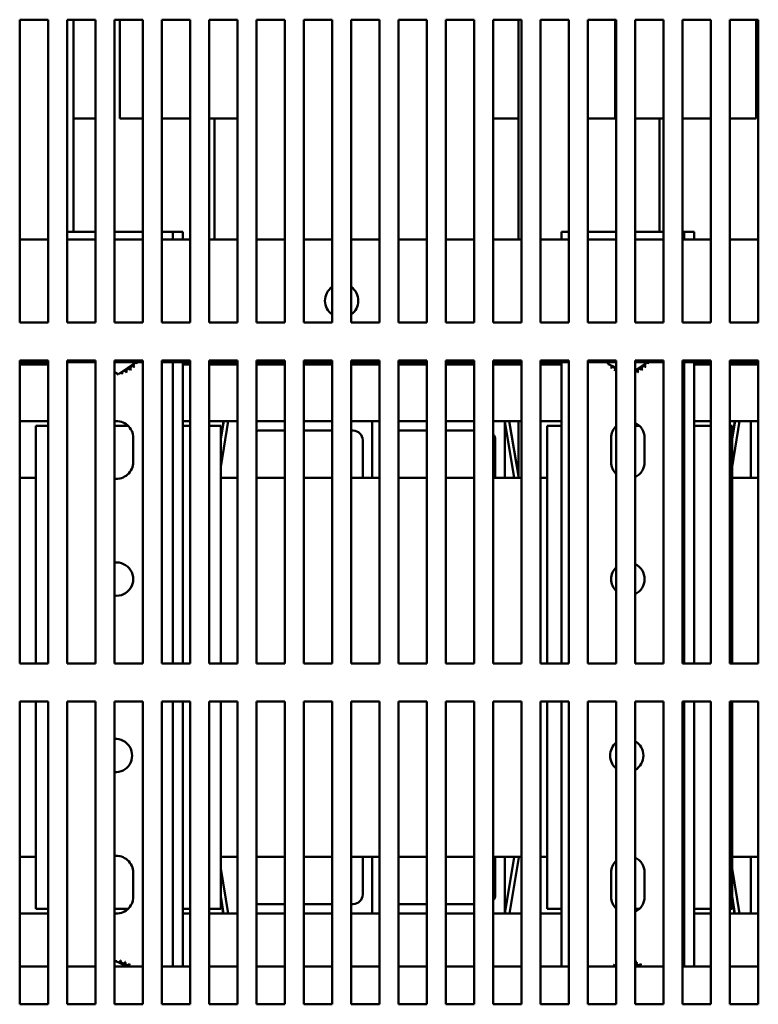
# Model space of a CAD drawing. Units: inches. Extents: x 0.05 to 2.15, y 0.02 to 1.67.
# Drawn here: x 0.33 to 0.43, y 0.15 to 0.28 of the extents above; entities that cross this region are included whole.
import ezdxf

# ---------------------------------------------------------------- set-up
doc = ezdxf.new("R2010")
doc.units = ezdxf.units.IN
doc.header["$LTSCALE"] = 0.1
doc.header["$MEASUREMENT"] = 0
doc.layers.add('Visible (ANSI)', color=7, linetype='Continuous', lineweight=50)

msp = doc.modelspace()

# ---------------------------------------------------------------- linework, layer by layer
at = {"layer": 'Visible (ANSI)'}
for p, q in [((0.3277749726968038, 0.2402018349181277), (0.3277749726968038, 0.2802018349181277)), ((0.3277749726968038, 0.2802018349181277), (0.3315249726968038, 0.2802018349181277)), ((0.3315249726968038, 0.2802018349181277), (0.3315249726968038, 0.2402018349181277)), ((0.3340249726968038, 0.2402018349181277), (0.3340249726968039, 0.2802018349181277)), ((0.3340249726968039, 0.2802018349181277), (0.3377749726968038, 0.2802018349181277)), ((0.3348595766193394, 0.2521918349181471), (0.3348595766193394, 0.280201834918147)), ((0.3377749726968038, 0.2802018349181277), (0.3377749726968038, 0.2402018349181277)), ((0.3402749726968039, 0.2402018349181277), (0.3402749726968039, 0.2802018349181277)), ((0.3402749726968039, 0.2802018349181277), (0.3440249726968038, 0.2802018349181277)), ((0.340975729076096, 0.2802018349181661), (0.3409757290761328, 0.2671718349181295)), ((0.3440249726968038, 0.2802018349181277), (0.3440249726968038, 0.2402018349181277)), ((0.3465249726968038, 0.2402018349181277), (0.3465249726968038, 0.2802018349181277)), ((0.3465249726968038, 0.2802018349181277), (0.3502749726968038, 0.2802018349181277)), ((0.3502749726968038, 0.2802018349181277), (0.3502749726968038, 0.2402018349181277)), ((0.3527749726968038, 0.2402018349181277), (0.3527749726968038, 0.2802018349181277)), ((0.3527749726968038, 0.2802018349181277), (0.3565249726968038, 0.2802018349181277)), ((0.3565249726968038, 0.2802018349181277), (0.3565249726968038, 0.2402018349181277)), ((0.3590249726968038, 0.2402018349181277), (0.3590249726968038, 0.2802018349181277)), ((0.3590249726968038, 0.2802018349181277), (0.3627749726968039, 0.2802018349181277)), ((0.3627749726968039, 0.2802018349181277), (0.3627749726968039, 0.2402018349181277)), ((0.3652749726968038, 0.2402018349181277), (0.3652749726968039, 0.2802018349181277)), ((0.3652749726968039, 0.2802018349181277), (0.3690249726968038, 0.2802018349181277)), ((0.3690249726968038, 0.2802018349181277), (0.3690249726968038, 0.2402018349181277)), ((0.3715249726968038, 0.2402018349181277), (0.3715249726968038, 0.2802018349181277)), ((0.3715249726968038, 0.2802018349181277), (0.3752749726968038, 0.2802018349181277)), ((0.3752749726968038, 0.2802018349181277), (0.3752749726968038, 0.2402018349181277)), ((0.3777749726968039, 0.2402018349181277), (0.3777749726968039, 0.2802018349181277)), ((0.3777749726968039, 0.2802018349181277), (0.3815249726968038, 0.2802018349181277)), ((0.3815249726968038, 0.2802018349181277), (0.3815249726968038, 0.2402018349181277)), ((0.3840249726968037, 0.2402018349181277), (0.3840249726968039, 0.2802018349181277)), ((0.3840249726968039, 0.2802018349181277), (0.3877749726968038, 0.2802018349181277)), ((0.3877749726968038, 0.2802018349181277), (0.3877749726968038, 0.2402018349181277)), ((0.3902749726968038, 0.2402018349181277), (0.3902749726968038, 0.2802018349181277)), ((0.3902749726968038, 0.2802018349181277), (0.3940249726968038, 0.2802018349181277)), ((0.3936095766193396, 0.2671718349181384), (0.3936095766193398, 0.2802018349181341)), ((0.3940249726968038, 0.2802018349181277), (0.3940249726968038, 0.2402018349181277)), ((0.3965249726968039, 0.2402018349181277), (0.3965249726968039, 0.2802018349181277)), ((0.3965249726968039, 0.2802018349181277), (0.400274972696804, 0.2802018349181277)), ((0.400274972696804, 0.2802018349181277), (0.400274972696804, 0.2402018349181277)), ((0.4027749726968038, 0.2402018349181277), (0.4027749726968039, 0.2802018349181277)), ((0.4027749726968039, 0.2802018349181277), (0.4065249726968039, 0.2802018349181277)), ((0.4063595766193399, 0.2671718349181551), (0.4063595766193399, 0.2802018349181508)), ((0.4065249726968039, 0.2802018349181277), (0.4065249726968039, 0.2402018349181277)), ((0.4090249726968038, 0.2402018349181277), (0.4090249726968038, 0.2802018349181277)), ((0.4090249726968038, 0.2802018349181277), (0.412774972696804, 0.2802018349181277)), ((0.412774972696804, 0.2802018349181277), (0.412774972696804, 0.2402018349181277)), ((0.4152749726968038, 0.2402018349181277), (0.415274972696804, 0.2802018349181277)), ((0.415274972696804, 0.2802018349181277), (0.419024972696804, 0.2802018349181277)), ((0.419024972696804, 0.2802018349181277), (0.419024972696804, 0.2402018349181277)), ((0.4215249726968038, 0.2402018349181277), (0.4215249726968038, 0.2802018349181277)), ((0.4215249726968038, 0.2802018349181277), (0.425274972696804, 0.2802018349181277)), ((0.4249757290761328, 0.2671718349181739), (0.4249757290760959, 0.2802018349181638)), ((0.425274972696804, 0.2802018349181277), (0.425274972696804, 0.2402018349181277)), ((0.3348595766193397, 0.2671718349181549), (0.3377749726968038, 0.2671718349181549)), ((0.3440249726968037, 0.2671718349181363), (0.3409757290761328, 0.2671718349181295)), ((0.3484757290761328, 0.2671718349181484), (0.3465249726968039, 0.267171834918143)), ((0.3484757290761328, 0.2671718349181484), (0.3502749726968038, 0.2671718349181535)), ((0.3527749726968038, 0.2671718349181606), (0.3565249726968038, 0.2671718349181713)), ((0.3534757290762661, 0.2671718349181635), (0.3534757290762661, 0.2511918349181648)), ((0.3902749726968038, 0.2671718349181384), (0.3936095766193396, 0.2671718349181384)), ((0.3936095766194821, 0.2671718349181513), (0.3936095766195276, 0.251191834918147)), ((0.4027749726968038, 0.2671718349181551), (0.4063595766193399, 0.2671718349181551)), ((0.4127749726968039, 0.2671718349181396), (0.4090249726968038, 0.2671718349181302)), ((0.412225729076264, 0.2671718349181388), (0.412225729076264, 0.2521918349181649)), ((0.4159757290761327, 0.2671718349181484), (0.4152749726968038, 0.2671718349181465)), ((0.4159757290761327, 0.2671718349181484), (0.419024972696804, 0.2671718349181571)), ((0.4215249726968038, 0.2671718349181642), (0.4249757290761328, 0.2671718349181739)), ((0.3277749726968037, 0.2511918349181287), (0.3315249726968037, 0.2511918349181287)), ((0.3344887084435782, 0.2521918349181317), (0.3340249726968038, 0.2521918349181317)), ((0.3340249726968038, 0.2511918349181287), (0.3377749726968036, 0.2511918349181287)), ((0.3377749726968038, 0.2521918349181317), (0.3344887084435782, 0.2521918349181317)), ((0.3440249726968037, 0.2521918349181317), (0.3402749726968038, 0.2521918349181317)), ((0.3402749726968037, 0.2511918349181287), (0.3440249726968037, 0.2511918349181287)), ((0.3466287084435782, 0.2521918349181317), (0.3465249726968038, 0.2521918349181317)), ((0.3465249726968038, 0.2511918349181287), (0.3502749726968037, 0.2511918349181287)), ((0.3479687084435783, 0.2521918349181313), (0.3466287084435782, 0.2521918349181317)), ((0.3493087084435781, 0.2521918349181305), (0.3479687084435781, 0.2521918349181305)), ((0.3479687084435781, 0.2521918349181305), (0.3479687084435781, 0.2511918349181305)), ((0.3493087084435781, 0.2521918349181305), (0.3493087084435781, 0.2511918349181305)), ((0.3527749726968037, 0.2511918349181287), (0.3565249726968037, 0.2511918349181287)), ((0.3590249726968037, 0.2511918349181287), (0.3627749726968037, 0.2511918349181287)), ((0.3652749726968038, 0.2511918349181287), (0.3690249726968038, 0.2511918349181287)), ((0.3715249726968037, 0.2511918349181287), (0.3752749726968037, 0.2511918349181287)), ((0.3777749726968037, 0.2511918349181287), (0.3815249726968037, 0.2511918349181287)), ((0.3840249726968037, 0.2511918349181287), (0.3877749726968037, 0.2511918349181287)), ((0.3902749726968037, 0.2511918349181287), (0.3940249726968037, 0.2511918349181287)), ((0.3965249726968038, 0.2511918349181287), (0.4002749726968038, 0.2511918349181287)), ((0.4002749726968038, 0.2521918349181305), (0.3993087084435781, 0.2521918349181305)), ((0.3993087084435781, 0.2521918349181305), (0.3993087084435781, 0.2511918349181304)), ((0.4065249726968039, 0.2521918349181318), (0.4027749726968038, 0.2521918349181318)), ((0.4027749726968038, 0.2511918349181287), (0.4065249726968039, 0.2511918349181287)), ((0.4127749726968039, 0.2521918349181318), (0.4090249726968038, 0.2521918349181318)), ((0.4090249726968037, 0.2511918349181287), (0.4127749726968037, 0.2511918349181287)), ((0.4154687084435782, 0.2521918349181314), (0.4152749726968038, 0.2521918349181316)), ((0.4152749726968038, 0.2511918349181287), (0.4190249726968038, 0.2511918349181287)), ((0.4168087084435782, 0.2521918349181305), (0.4154687084435781, 0.2521918349181305)), ((0.4154687084435781, 0.2521918349181305), (0.4154687084435781, 0.2511918349181305)), ((0.4168087084435782, 0.2521918349181305), (0.4168087084435782, 0.2511918349181305)), ((0.4215249726968037, 0.2511918349181287), (0.4252749726968039, 0.2511918349181287)), ((0.3315249726968038, 0.2402018349181277), (0.3277749726968038, 0.2402018349181277)), ((0.3377749726968038, 0.2402018349181277), (0.3340249726968038, 0.2402018349181277)), ((0.3440249726968038, 0.2402018349181277), (0.3402749726968039, 0.2402018349181277)), ((0.3502749726968038, 0.2402018349181277), (0.3465249726968038, 0.2402018349181277)), ((0.3565249726968038, 0.2402018349181277), (0.3527749726968038, 0.2402018349181277)), ((0.3627749726968039, 0.2402018349181277), (0.3590249726968038, 0.2402018349181277)), ((0.3690249726968038, 0.2402018349181277), (0.3652749726968038, 0.2402018349181277)), ((0.3752749726968038, 0.2402018349181277), (0.3715249726968038, 0.2402018349181277)), ((0.3815249726968038, 0.2402018349181277), (0.3777749726968039, 0.2402018349181277)), ((0.3877749726968038, 0.2402018349181277), (0.3840249726968037, 0.2402018349181277)), ((0.3940249726968038, 0.2402018349181277), (0.3902749726968038, 0.2402018349181277)), ((0.400274972696804, 0.2402018349181277), (0.3965249726968039, 0.2402018349181277)), ((0.4065249726968039, 0.2402018349181277), (0.4027749726968038, 0.2402018349181277)), ((0.412774972696804, 0.2402018349181277), (0.4090249726968038, 0.2402018349181277)), ((0.419024972696804, 0.2402018349181277), (0.4152749726968038, 0.2402018349181277)), ((0.425274972696804, 0.2402018349181277), (0.4215249726968038, 0.2402018349181277)), ((0.3277749726968038, 0.1952018349181277), (0.3277749726968038, 0.2352018349181277)), ((0.3277749726968038, 0.2352018349181277), (0.3315249726968038, 0.2352018349181277)), ((0.3277749726968037, 0.2349918349181287), (0.3315249726968037, 0.2349918349181287)), ((0.3277749726968038, 0.2346918349181317), (0.3315249726968039, 0.2346918349181317)), ((0.3315249726968038, 0.2352018349181277), (0.3315249726968038, 0.1952018349181277)), ((0.3340249726968038, 0.1952018349181277), (0.3340249726968039, 0.2352018349181277)), ((0.3340249726968039, 0.2352018349181277), (0.3377749726968038, 0.2352018349181277)), ((0.3340249726968038, 0.2349918349181287), (0.3377749726968036, 0.2349918349181287)), ((0.3377749726968038, 0.2352018349181277), (0.3377749726968038, 0.1952018349181277)), ((0.3402749726968039, 0.1952018349181277), (0.3402749726968039, 0.2352018349181277)), ((0.3402749726968039, 0.2352018349181277), (0.3440249726968038, 0.2352018349181277)), ((0.3402749726968038, 0.2349918349181287), (0.3440249726968037, 0.2349918349181287)), ((0.3431296584712138, 0.2349918349181307), (0.3408106308198666, 0.2333974593740963)), ((0.3440249726968038, 0.2352018349181277), (0.3440249726968038, 0.1952018349181277)), ((0.3465249726968038, 0.1952018349181277), (0.3465249726968038, 0.2352018349181277)), ((0.3465249726968038, 0.2352018349181277), (0.3502749726968038, 0.2352018349181277)), ((0.3465249726968038, 0.2349918349181287), (0.3502749726968037, 0.2349918349181287)), ((0.3479687084435783, 0.2349918349181304), (0.3479687084435783, 0.1952018349181306)), ((0.3493087084435782, 0.2349918349181304), (0.3493087084435782, 0.1952018349181306)), ((0.3493087084435783, 0.2346918349181317), (0.3502749726968037, 0.2346918349181317)), ((0.3502749726968038, 0.2352018349181277), (0.3502749726968038, 0.1952018349181277)), ((0.3527749726968038, 0.1952018349181277), (0.3527749726968038, 0.2352018349181277)), ((0.3527749726968038, 0.2352018349181277), (0.3565249726968038, 0.2352018349181277)), ((0.3527749726968037, 0.2349918349181287), (0.3565249726968037, 0.2349918349181287)), ((0.3527749726968038, 0.2346918349181318), (0.3565249726968038, 0.2346918349181318)), ((0.3565249726968038, 0.2352018349181277), (0.3565249726968038, 0.1952018349181277)), ((0.3590249726968038, 0.1952018349181277), (0.3590249726968038, 0.2352018349181277)), ((0.3590249726968038, 0.2352018349181277), (0.3627749726968039, 0.2352018349181277)), ((0.3590249726968037, 0.2349918349181287), (0.3627749726968037, 0.2349918349181287)), ((0.3590249726968038, 0.2346918349181318), (0.3627749726968038, 0.2346918349181318)), ((0.3627749726968039, 0.2352018349181277), (0.3627749726968039, 0.1952018349181277)), ((0.3652749726968038, 0.1952018349181277), (0.3652749726968039, 0.2352018349181277)), ((0.3652749726968039, 0.2352018349181277), (0.3690249726968038, 0.2352018349181277)), ((0.3652749726968038, 0.2349918349181287), (0.3690249726968038, 0.2349918349181287)), ((0.3652749726968038, 0.2346918349181318), (0.3690249726968038, 0.2346918349181318)), ((0.3690249726968038, 0.2352018349181277), (0.3690249726968038, 0.1952018349181277)), ((0.3715249726968038, 0.1952018349181277), (0.3715249726968038, 0.2352018349181277)), ((0.3715249726968038, 0.2352018349181277), (0.3752749726968038, 0.2352018349181277)), ((0.3715249726968037, 0.2349918349181287), (0.3752749726968037, 0.2349918349181287)), ((0.3715249726968038, 0.2346918349181318), (0.3752749726968038, 0.2346918349181318)), ((0.3752749726968038, 0.2352018349181277), (0.3752749726968038, 0.1952018349181277)), ((0.3777749726968039, 0.1952018349181277), (0.3777749726968039, 0.2352018349181277)), ((0.3777749726968039, 0.2352018349181277), (0.3815249726968038, 0.2352018349181277)), ((0.3777749726968037, 0.2349918349181287), (0.3815249726968037, 0.2349918349181287)), ((0.3777749726968039, 0.2346918349181318), (0.3815249726968038, 0.2346918349181318)), ((0.3815249726968038, 0.2352018349181277), (0.3815249726968038, 0.1952018349181277)), ((0.3840249726968037, 0.1952018349181277), (0.3840249726968039, 0.2352018349181277)), ((0.3840249726968039, 0.2352018349181277), (0.3877749726968038, 0.2352018349181277)), ((0.3840249726968037, 0.2349918349181287), (0.3877749726968037, 0.2349918349181287)), ((0.3840249726968039, 0.2346918349181318), (0.3877749726968038, 0.2346918349181318)), ((0.3877749726968038, 0.2352018349181277), (0.3877749726968038, 0.1952018349181277)), ((0.3902749726968038, 0.1952018349181277), (0.3902749726968038, 0.2352018349181277)), ((0.3902749726968038, 0.2352018349181277), (0.3940249726968038, 0.2352018349181277)), ((0.3902749726968038, 0.2349918349181287), (0.3940249726968037, 0.2349918349181287)), ((0.3902749726968038, 0.2346918349181318), (0.3940249726968037, 0.2346918349181318)), ((0.3936095766195737, 0.234991834918147), (0.3936095766195746, 0.2346918349181467)), ((0.3940249726968038, 0.2352018349181277), (0.3940249726968038, 0.1952018349181277)), ((0.3965249726968039, 0.1952018349181277), (0.3965249726968039, 0.2352018349181277)), ((0.3965249726968039, 0.2352018349181277), (0.400274972696804, 0.2352018349181277)), ((0.3965249726968038, 0.2349918349181287), (0.4002749726968038, 0.2349918349181287)), ((0.3965249726968038, 0.2346918349181318), (0.3993087084435782, 0.2346918349181318)), ((0.3993087084435782, 0.2349918349181304), (0.3993087084435782, 0.1952018349181306)), ((0.400274972696804, 0.2352018349181277), (0.400274972696804, 0.1952018349181277)), ((0.4027749726968038, 0.1952018349181277), (0.4027749726968039, 0.2352018349181277)), ((0.4027749726968039, 0.2352018349181277), (0.4065249726968039, 0.2352018349181277)), ((0.4027749726968038, 0.2349918349181287), (0.4065249726968039, 0.2349918349181287)), ((0.4054182592613608, 0.2347764759684662), (0.4054012751160698, 0.2349918349181307)), ((0.4065249726968039, 0.2342488203191773), (0.4054182592613608, 0.2347764759684662)), ((0.4065249726968039, 0.2352018349181277), (0.4065249726968039, 0.1952018349181277)), ((0.4090249726968038, 0.1952018349181277), (0.4090249726968038, 0.2352018349181277)), ((0.4090249726968038, 0.2352018349181277), (0.412774972696804, 0.2352018349181277)), ((0.4090249726968038, 0.2349918349181287), (0.4127749726968037, 0.2349918349181287)), ((0.4106296584712136, 0.2349918349181307), (0.4090249726968038, 0.2338885829784254)), ((0.412774972696804, 0.2352018349181277), (0.412774972696804, 0.1952018349181277)), ((0.4152749726968038, 0.1952018349181277), (0.415274972696804, 0.2352018349181277)), ((0.415274972696804, 0.2352018349181277), (0.419024972696804, 0.2352018349181277)), ((0.4152749726968038, 0.2349918349181287), (0.4190249726968038, 0.2349918349181287)), ((0.4154687084435782, 0.2349918349181304), (0.4154687084435782, 0.1952018349181306)), ((0.4168087084435782, 0.2349918349181304), (0.4168087084435782, 0.1952018349181306)), ((0.4168087084435782, 0.2346918349181318), (0.4190249726968038, 0.2346918349181318)), ((0.419024972696804, 0.2352018349181277), (0.419024972696804, 0.1952018349181277)), ((0.4215249726968038, 0.1952018349181277), (0.4215249726968038, 0.2352018349181277)), ((0.4215249726968038, 0.2352018349181277), (0.425274972696804, 0.2352018349181277)), ((0.4215249726968037, 0.2349918349181287), (0.4252749726968039, 0.2349918349181287)), ((0.4215249726968038, 0.2346918349181318), (0.4252749726968039, 0.2346918349181318)), ((0.425274972696804, 0.2352018349181277), (0.425274972696804, 0.1952018349181277)), ((0.3408106308198666, 0.2333974593740963), (0.3402749726968039, 0.2336528489136734)), ((0.3315249726968038, 0.2271918349181328), (0.3277749726968038, 0.2271918349181328)), ((0.3299087084435783, 0.2265918349181322), (0.3315249726968038, 0.2265918349181322)), ((0.3299087084435783, 0.1952018349181322), (0.3299087084435783, 0.2265918349181322)), ((0.3402749726968038, 0.2265918349181322), (0.3420686753306323, 0.2265918349181322)), ((0.3502749726968037, 0.2271918349181329), (0.3493087084435782, 0.2271918349181329)), ((0.3493087084435782, 0.2265918349181322), (0.3502749726968037, 0.2265918349181322)), ((0.3565249726968037, 0.2271918349181329), (0.3527749726968038, 0.2271918349181329)), ((0.3527749726968038, 0.2265918349181322), (0.3543087084435783, 0.2265918349181322)), ((0.3543087084435783, 0.2211583081174985), (0.3553142962436859, 0.2271918349181444)), ((0.3543087084435783, 0.22480796563561), (0.3547060199906582, 0.2271918349181439)), ((0.3546568881664191, 0.2271918349181502), (0.3543087084435783, 0.2251027565811047)), ((0.3543087084435783, 0.2265918349181322), (0.3543087084435783, 0.1952018349181322)), ((0.3590249726968038, 0.2271918349181326), (0.3627749726968038, 0.2271918349181326)), ((0.3652749726968038, 0.2271918349181326), (0.3690249726968038, 0.2271918349181326)), ((0.3715249726968038, 0.2271918349181326), (0.3743087084435782, 0.2271918349181326)), ((0.3743087084435782, 0.2271918349181326), (0.3743087084435782, 0.2196918349181327)), ((0.3743087084435782, 0.2271918349181326), (0.3752749726968037, 0.2271918349181326)), ((0.3743087084435782, 0.2196918349181326), (0.3743087084435782, 0.2271918349181326)), ((0.3777749726968037, 0.2271918349181326), (0.3815249726968037, 0.2271918349181326)), ((0.3840249726968037, 0.2271918349181326), (0.3877749726968037, 0.2271918349181326)), ((0.3902749726968038, 0.2271918349181326), (0.3918087084435782, 0.2271918349181326)), ((0.3918087084435782, 0.2271918349181326), (0.3918087084435782, 0.2196918349181326)), ((0.3940249726968037, 0.2271918349181329), (0.3918087084435782, 0.2271918349181329)), ((0.3918087084435782, 0.2271459730446604), (0.3930510647979975, 0.2196918349181444)), ((0.3924093410510277, 0.2271918349181439), (0.3936587084435785, 0.2196956305628384)), ((0.3936095766195959, 0.2271918349181466), (0.3936095766196164, 0.2199904215079943)), ((0.3993087084435782, 0.2271918349181329), (0.3965249726968038, 0.2271918349181329)), ((0.3974087084435782, 0.2265918349181323), (0.3993087084435782, 0.2265918349181323)), ((0.3974087084435782, 0.1952018349181322), (0.3974087084435782, 0.2265918349181323)), ((0.4090249726968038, 0.2265918349181323), (0.4095686753306323, 0.2265918349181323)), ((0.4190249726968038, 0.2271918349181329), (0.4168087084435782, 0.2271918349181329)), ((0.4168087084435782, 0.2265918349181323), (0.4190249726968038, 0.2265918349181323)), ((0.4243087084435782, 0.2271918349181329), (0.4215249726968038, 0.2271918349181329)), ((0.4215249726968038, 0.2265918349181323), (0.4218087084435782, 0.2265918349181323)), ((0.4218087084435782, 0.2211583081174988), (0.422814296243686, 0.2271918349181445)), ((0.4218087084435782, 0.2248079656356105), (0.4222060199906583, 0.227191834918144)), ((0.4221568881664191, 0.2271918349181502), (0.4218087084435782, 0.225102756581105)), ((0.4218087084435782, 0.2265918349181323), (0.4218087084435782, 0.1952018349181322)), ((0.4243087084435782, 0.2271918349181327), (0.4252749726968039, 0.2271918349181327)), ((0.4243087084435782, 0.2196918349181327), (0.4243087084435782, 0.2271918349181327)), ((0.3427587084435782, 0.2249918349181318), (0.3427587084435782, 0.2217918349181317)), ((0.3627749726968038, 0.2259418349181327), (0.3593087084435782, 0.2259418349181327)), ((0.3690249726968038, 0.2259418349181327), (0.3652749726968038, 0.2259418349181327)), ((0.3718087084435782, 0.2259418349181327), (0.3715249726968038, 0.2259418349181327)), ((0.3815249726968037, 0.2259418349181326), (0.3777749726968037, 0.2259418349181326)), ((0.3877749726968038, 0.2259418349181326), (0.3840249726968037, 0.2259418349181326)), ((0.4058587084435782, 0.2217918349181319), (0.4058587084435782, 0.2249918349181318)), ((0.4102587084435782, 0.2249918349181318), (0.4102587084435782, 0.2217918349181318)), ((0.3730587084435782, 0.2196918349181327), (0.3730587084435783, 0.2246918349181326)), ((0.3905587084435782, 0.2196918349181326), (0.3905587084435783, 0.2246918349181326)), ((0.3299087084435783, 0.2196918349181323), (0.3277749726968038, 0.2196918349181323)), ((0.3565249726968038, 0.2196918349181323), (0.3543087084435783, 0.2196918349181323)), ((0.3627749726968038, 0.2196918349181323), (0.3590249726968038, 0.2196918349181323)), ((0.3690249726968038, 0.2196918349181323), (0.3652749726968038, 0.2196918349181323)), ((0.3752749726968038, 0.2196918349181323), (0.3715249726968039, 0.2196918349181323)), ((0.3815249726968038, 0.2196918349181323), (0.3777749726968038, 0.2196918349181323)), ((0.3877749726968038, 0.2196918349181324), (0.3840249726968039, 0.2196918349181324)), ((0.3940249726968037, 0.2196918349181323), (0.3902749726968038, 0.2196918349181323)), ((0.3936587084435785, 0.2196956305628384), (0.3936587084435785, 0.2196918349181444)), ((0.3974087084435782, 0.2196918349181324), (0.3965249726968038, 0.2196918349181324)), ((0.425274972696804, 0.2196918349181324), (0.4218087084435782, 0.2196918349181324)), ((0.3315249726968038, 0.1952018349181277), (0.3277749726968038, 0.1952018349181277)), ((0.3377749726968038, 0.1952018349181277), (0.3340249726968038, 0.1952018349181277)), ((0.3440249726968038, 0.1952018349181277), (0.3402749726968039, 0.1952018349181277)), ((0.3502749726968038, 0.1952018349181277), (0.3465249726968038, 0.1952018349181277)), ((0.3565249726968038, 0.1952018349181277), (0.3527749726968038, 0.1952018349181277)), ((0.3627749726968039, 0.1952018349181277), (0.3590249726968038, 0.1952018349181277)), ((0.3690249726968038, 0.1952018349181277), (0.3652749726968038, 0.1952018349181277)), ((0.3752749726968038, 0.1952018349181277), (0.3715249726968038, 0.1952018349181277)), ((0.3815249726968038, 0.1952018349181277), (0.3777749726968039, 0.1952018349181277)), ((0.3877749726968038, 0.1952018349181277), (0.3840249726968037, 0.1952018349181277)), ((0.3940249726968038, 0.1952018349181277), (0.3902749726968038, 0.1952018349181277)), ((0.400274972696804, 0.1952018349181277), (0.3965249726968039, 0.1952018349181277)), ((0.4065249726968039, 0.1952018349181277), (0.4027749726968038, 0.1952018349181277)), ((0.412774972696804, 0.1952018349181277), (0.4090249726968038, 0.1952018349181277)), ((0.419024972696804, 0.1952018349181277), (0.4152749726968038, 0.1952018349181277)), ((0.425274972696804, 0.1952018349181277), (0.4215249726968038, 0.1952018349181277)), ((0.3277749726968038, 0.1502018349181277), (0.3277749726968038, 0.1902018349181277)), ((0.3277749726968038, 0.1902018349181277), (0.3315249726968038, 0.1902018349181277)), ((0.3299087084435783, 0.1627918349181322), (0.3299087084435783, 0.1902018349181322)), ((0.3315249726968038, 0.1902018349181277), (0.3315249726968038, 0.1502018349181277)), ((0.3340249726968038, 0.1502018349181277), (0.3340249726968039, 0.1902018349181277)), ((0.3340249726968039, 0.1902018349181277), (0.3377749726968038, 0.1902018349181277)), ((0.3377749726968038, 0.1902018349181277), (0.3377749726968038, 0.1502018349181277)), ((0.3402749726968039, 0.1502018349181277), (0.3402749726968039, 0.1902018349181277)), ((0.3402749726968039, 0.1902018349181277), (0.3440249726968038, 0.1902018349181277)), ((0.3440249726968038, 0.1902018349181277), (0.3440249726968038, 0.1502018349181277)), ((0.3465249726968038, 0.1502018349181277), (0.3465249726968038, 0.1902018349181277)), ((0.3465249726968038, 0.1902018349181277), (0.3502749726968038, 0.1902018349181277)), ((0.3479687084435783, 0.1902018349181305), (0.3479687084435783, 0.1552018349181307)), ((0.3493087084435782, 0.1902018349181305), (0.3493087084435782, 0.1552018349181307)), ((0.3502749726968038, 0.1902018349181277), (0.3502749726968038, 0.1502018349181277)), ((0.3527749726968038, 0.1502018349181277), (0.3527749726968038, 0.1902018349181277)), ((0.3527749726968038, 0.1902018349181277), (0.3565249726968038, 0.1902018349181277)), ((0.3543087084435783, 0.1902018349181322), (0.3543087084435783, 0.1627918349181322)), ((0.3565249726968038, 0.1902018349181277), (0.3565249726968038, 0.1502018349181277)), ((0.3590249726968038, 0.1502018349181277), (0.3590249726968038, 0.1902018349181277)), ((0.3590249726968038, 0.1902018349181277), (0.3627749726968039, 0.1902018349181277)), ((0.3627749726968039, 0.1902018349181277), (0.3627749726968039, 0.1502018349181277)), ((0.3652749726968038, 0.1502018349181277), (0.3652749726968039, 0.1902018349181277)), ((0.3652749726968039, 0.1902018349181277), (0.3690249726968038, 0.1902018349181277)), ((0.3690249726968038, 0.1902018349181277), (0.3690249726968038, 0.1502018349181277)), ((0.3715249726968038, 0.1502018349181277), (0.3715249726968038, 0.1902018349181277)), ((0.3715249726968038, 0.1902018349181277), (0.3752749726968038, 0.1902018349181277)), ((0.3752749726968038, 0.1902018349181277), (0.3752749726968038, 0.1502018349181277)), ((0.3777749726968039, 0.1502018349181277), (0.3777749726968039, 0.1902018349181277)), ((0.3777749726968039, 0.1902018349181277), (0.3815249726968038, 0.1902018349181277)), ((0.3815249726968038, 0.1902018349181277), (0.3815249726968038, 0.1502018349181277)), ((0.3840249726968037, 0.1502018349181277), (0.3840249726968039, 0.1902018349181277)), ((0.3840249726968039, 0.1902018349181277), (0.3877749726968038, 0.1902018349181277)), ((0.3877749726968038, 0.1902018349181277), (0.3877749726968038, 0.1502018349181277)), ((0.3902749726968038, 0.1502018349181277), (0.3902749726968038, 0.1902018349181277)), ((0.3902749726968038, 0.1902018349181277), (0.3940249726968038, 0.1902018349181277)), ((0.3940249726968038, 0.1902018349181277), (0.3940249726968038, 0.1502018349181277)), ((0.3965249726968039, 0.1502018349181277), (0.3965249726968039, 0.1902018349181277)), ((0.3965249726968039, 0.1902018349181277), (0.400274972696804, 0.1902018349181277)), ((0.3974087084435783, 0.1627918349181323), (0.3974087084435783, 0.1902018349181322)), ((0.3993087084435782, 0.1902018349181305), (0.3993087084435782, 0.1552018349181307)), ((0.400274972696804, 0.1902018349181277), (0.400274972696804, 0.1502018349181277)), ((0.4027749726968038, 0.1502018349181277), (0.4027749726968039, 0.1902018349181277)), ((0.4027749726968039, 0.1902018349181277), (0.4065249726968039, 0.1902018349181277)), ((0.4065249726968039, 0.1902018349181277), (0.4065249726968039, 0.1502018349181277)), ((0.4090249726968038, 0.1502018349181277), (0.4090249726968038, 0.1902018349181277)), ((0.4090249726968038, 0.1902018349181277), (0.412774972696804, 0.1902018349181277)), ((0.412774972696804, 0.1902018349181277), (0.412774972696804, 0.1502018349181277)), ((0.4152749726968038, 0.1502018349181277), (0.415274972696804, 0.1902018349181277)), ((0.415274972696804, 0.1902018349181277), (0.419024972696804, 0.1902018349181277)), ((0.4154687084435782, 0.1902018349181305), (0.4154687084435783, 0.1552018349181308)), ((0.4168087084435782, 0.1902018349181305), (0.4168087084435782, 0.1552018349181308)), ((0.419024972696804, 0.1902018349181277), (0.419024972696804, 0.1502018349181277)), ((0.4215249726968038, 0.1502018349181277), (0.4215249726968038, 0.1902018349181277)), ((0.4215249726968038, 0.1902018349181277), (0.425274972696804, 0.1902018349181277)), ((0.4218087084435782, 0.1902018349181322), (0.4218087084435784, 0.1627918349181323)), ((0.425274972696804, 0.1902018349181277), (0.425274972696804, 0.1502018349181277)), ((0.3277749726968038, 0.1696918349181323), (0.3299087084435783, 0.1696918349181323)), ((0.3543087084435783, 0.1696918349181323), (0.3565249726968037, 0.1696918349181323)), ((0.3590249726968037, 0.1696918349181323), (0.3627749726968037, 0.1696918349181323)), ((0.3652749726968038, 0.1696918349181323), (0.3690249726968038, 0.1696918349181324)), ((0.3715249726968037, 0.1696918349181324), (0.3752749726968037, 0.1696918349181324)), ((0.3730587084435782, 0.1646918349181327), (0.3730587084435782, 0.1696918349181327)), ((0.3743087084435782, 0.1696918349181327), (0.3743087084435782, 0.1621918349181327)), ((0.3743087084435783, 0.1621918349181327), (0.3743087084435783, 0.1696918349181327)), ((0.3777749726968037, 0.1696918349181323), (0.3815249726968037, 0.1696918349181324)), ((0.3840249726968037, 0.1696918349181324), (0.3877749726968037, 0.1696918349181324)), ((0.3902749726968038, 0.1696918349181324), (0.3940249726968037, 0.1696918349181324)), ((0.3905587084435783, 0.1646918349181327), (0.3905587084435783, 0.1696918349181327)), ((0.3918087084435783, 0.1696918349181327), (0.3918087084435783, 0.1621918349181327)), ((0.3930587084435783, 0.1696376967916296), (0.3918177314646641, 0.1621918349181449)), ((0.3936587084435782, 0.1695880392734506), (0.3924260077176939, 0.162191834918145)), ((0.3930587084435783, 0.1696918349181444), (0.3930587084435783, 0.1696376967916296)), ((0.3936587084435782, 0.1696918349181444), (0.3936587084435782, 0.1695880392734506)), ((0.3965249726968038, 0.1696918349181324), (0.3974087084435782, 0.1696918349181324)), ((0.4218087084435782, 0.1696918349181324), (0.4252749726968039, 0.1696918349181324)), ((0.4243087084435782, 0.1621918349181327), (0.4243087084435782, 0.1696918349181327)), ((0.3552976295771193, 0.1621918349181449), (0.3543087084435783, 0.1681253617193904)), ((0.4227976295771193, 0.1621918349181451), (0.4218087084435784, 0.1681253617193903)), ((0.3427587084435783, 0.1675918349181318), (0.3427587084435783, 0.1643918349181318)), ((0.4058587084435782, 0.1643918349181319), (0.4058587084435782, 0.1675918349181319)), ((0.4102587084435784, 0.1675918349181319), (0.4102587084435784, 0.1643918349181319)), ((0.3546893533240878, 0.1621918349181449), (0.3543087084435783, 0.1644757042012017)), ((0.3543087084435783, 0.1641809132557751), (0.354640221499849, 0.1621918349181513)), ((0.4221893533240877, 0.162191834918145), (0.4218087084435784, 0.1644757042012016)), ((0.4218087084435784, 0.164180913255775), (0.422140221499849, 0.1621918349181514)), ((0.3315249726968038, 0.1627918349181322), (0.3299087084435783, 0.1627918349181322)), ((0.3420686753306326, 0.1627918349181322), (0.3402749726968038, 0.1627918349181322)), ((0.3502749726968038, 0.1627918349181322), (0.3493087084435783, 0.1627918349181322)), ((0.3543087084435783, 0.1627918349181322), (0.3527749726968038, 0.1627918349181322)), ((0.3593087084435782, 0.1634418349181327), (0.3627749726968038, 0.1634418349181327)), ((0.3652749726968038, 0.1634418349181327), (0.3690249726968038, 0.1634418349181327)), ((0.3715249726968037, 0.1634418349181327), (0.3718087084435782, 0.1634418349181327)), ((0.3777749726968038, 0.1634418349181327), (0.3815249726968038, 0.1634418349181327)), ((0.3840249726968039, 0.1634418349181327), (0.3877749726968038, 0.1634418349181327)), ((0.3993087084435782, 0.1627918349181323), (0.3974087084435783, 0.1627918349181323)), ((0.4095686753306326, 0.1627918349181323), (0.4090249726968038, 0.1627918349181323)), ((0.4190249726968038, 0.1627918349181323), (0.4168087084435783, 0.1627918349181323)), ((0.4218087084435784, 0.1627918349181323), (0.4215249726968037, 0.1627918349181323)), ((0.3277749726968039, 0.1621918349181338), (0.3315249726968039, 0.1621918349181338)), ((0.3493087084435783, 0.1621918349181338), (0.3502749726968038, 0.1621918349181338)), ((0.3527749726968038, 0.1621918349181338), (0.3565249726968038, 0.1621918349181338)), ((0.3627749726968038, 0.1621918349181327), (0.3590249726968038, 0.1621918349181327)), ((0.3690249726968038, 0.1621918349181327), (0.3652749726968038, 0.1621918349181327)), ((0.3743087084435782, 0.1621918349181327), (0.3715249726968037, 0.1621918349181327)), ((0.3752749726968038, 0.1621918349181327), (0.3743087084435783, 0.1621918349181327)), ((0.3815249726968038, 0.1621918349181327), (0.3777749726968038, 0.1621918349181327)), ((0.3877749726968038, 0.1621918349181327), (0.3840249726968037, 0.1621918349181327)), ((0.3918087084435783, 0.1621918349181327), (0.3902749726968038, 0.1621918349181327)), ((0.3918087084435783, 0.1621918349181339), (0.3940249726968037, 0.1621918349181339)), ((0.3965249726968038, 0.1621918349181339), (0.3993087084435783, 0.1621918349181339)), ((0.4168087084435783, 0.1621918349181339), (0.4190249726968038, 0.1621918349181339)), ((0.4215249726968038, 0.1621918349181339), (0.4243087084435782, 0.1621918349181339)), ((0.425274972696804, 0.1621918349181327), (0.4243087084435782, 0.1621918349181327)), ((0.3277749726968037, 0.1552018349181289), (0.3315249726968037, 0.1552018349181289)), ((0.3340249726968037, 0.1552018349181289), (0.3377749726968036, 0.1552018349181289)), ((0.3402749726968038, 0.1559643381658832), (0.34030678606729, 0.1559862104621652)), ((0.3402749726968037, 0.1552018349181289), (0.3440249726968037, 0.1552018349181289)), ((0.34030678606729, 0.1559862104621652), (0.3419519479340976, 0.1552018349181309)), ((0.3465249726968038, 0.1552018349181289), (0.3502749726968037, 0.1552018349181289)), ((0.3527749726968037, 0.1552018349181289), (0.3565249726968037, 0.1552018349181289)), ((0.3590249726968037, 0.1552018349181289), (0.3627749726968037, 0.1552018349181289)), ((0.3652749726968038, 0.1552018349181289), (0.3690249726968038, 0.1552018349181289)), ((0.3715249726968037, 0.1552018349181289), (0.3752749726968037, 0.1552018349181289)), ((0.3777749726968037, 0.1552018349181289), (0.3815249726968037, 0.1552018349181289)), ((0.3840249726968037, 0.1552018349181289), (0.3877749726968037, 0.1552018349181289)), ((0.3902749726968037, 0.1552018349181289), (0.3940249726968037, 0.1552018349181289)), ((0.3965249726968038, 0.1552018349181289), (0.4002749726968038, 0.1552018349181289)), ((0.4027749726968038, 0.1552018349181289), (0.4065249726968039, 0.1552018349181289)), ((0.4090249726968038, 0.1554054069439593), (0.4094519479340978, 0.1552018349181309)), ((0.4090249726968037, 0.1552018349181289), (0.4127749726968037, 0.1552018349181289)), ((0.4152749726968038, 0.1552018349181289), (0.4190249726968038, 0.1552018349181289)), ((0.4215249726968037, 0.1552018349181289), (0.4252749726968039, 0.1552018349181289)), ((0.3315249726968038, 0.1502018349181277), (0.3277749726968038, 0.1502018349181277)), ((0.3377749726968038, 0.1502018349181277), (0.3340249726968038, 0.1502018349181277)), ((0.3440249726968038, 0.1502018349181277), (0.3402749726968039, 0.1502018349181277)), ((0.3502749726968038, 0.1502018349181277), (0.3465249726968038, 0.1502018349181277)), ((0.3565249726968038, 0.1502018349181277), (0.3527749726968038, 0.1502018349181277)), ((0.3627749726968039, 0.1502018349181277), (0.3590249726968038, 0.1502018349181277)), ((0.3690249726968038, 0.1502018349181277), (0.3652749726968038, 0.1502018349181277)), ((0.3752749726968038, 0.1502018349181277), (0.3715249726968038, 0.1502018349181277)), ((0.3815249726968038, 0.1502018349181277), (0.3777749726968039, 0.1502018349181277)), ((0.3877749726968038, 0.1502018349181277), (0.3840249726968037, 0.1502018349181277)), ((0.3940249726968038, 0.1502018349181277), (0.3902749726968038, 0.1502018349181277)), ((0.400274972696804, 0.1502018349181277), (0.3965249726968039, 0.1502018349181277)), ((0.4065249726968039, 0.1502018349181277), (0.4027749726968038, 0.1502018349181277)), ((0.412774972696804, 0.1502018349181277), (0.4090249726968038, 0.1502018349181277)), ((0.419024972696804, 0.1502018349181277), (0.4152749726968038, 0.1502018349181277)), ((0.425274972696804, 0.1502018349181277), (0.4215249726968038, 0.1502018349181277))]:
    msp.add_line(p, q, dxfattribs=at)
for centre, radius, start, end in [((0.3702749726968038, 0.2430918349181281), 0.0022, 124.6235354791804, 235.3764645208211), ((0.3702749726968038, 0.2430918349181281), 0.0022, 304.6235354791734, 55.37646452082615), ((0.3243201412788301, 0.2271918349181625), 0.0093499999999803, 53.33485361517318, 56.53518425956734), ((0.324320141278817, 0.2271918349181444), 0.0098170206326901, 49.81626632324251, 52.6116793700014), ((0.3421637525813042, 0.233787115573305), 0.0003017195094992, 32.45679009650675, 207.1052446099203), ((0.3426800857084046, 0.2341541360467426), 0.0003017195094992, 43.70679009651536, 218.3552446099213), ((0.3431148954968996, 0.2346148359207303), 0.0003017195094992, 54.95679009650211, 229.605244609911), ((0.3405587084435818, 0.2365918349181284), 0.0032315038739358, 316.3825628397989, 316.9294718666198), ((0.3434514724504618, 0.2351515107574744), 0.0003017195094992, 211.952732815472, 240.8552446099151), ((0.3405587084435999, 0.2365918349181181), 0.0032315038739152, 327.6325628397966, 328.179471866622), ((0.3552651644194348, 0.2271918349181709), 0.0093499999999753, 123.4648157404411, 126.6651463848358), ((0.4052539890987516, 0.2349867907804057), 0.0003017195094991, 302.4567900965047, 311.2502489861086), ((0.408058708443544, 0.2365918349181074), 0.0032315038738986, 215.1325628397956, 215.6794718666217), ((0.4056210095721891, 0.2344704576533055), 0.0003017195094992, 115.7302991508523, 128.355244609912), ((0.4056210095721891, 0.2344704576533055), 0.0003017195094992, 313.7067900965011, 13.28822432271848), ((0.4080587084435933, 0.2365918349181476), 0.0032315038739625, 226.3825628398024, 226.9294718666183), ((0.406081709446177, 0.2340356478648105), 0.0003017195094992, 324.9567900965059, 139.605244609916), ((0.4096637525813043, 0.2337871155733051), 0.0003017195094992, 32.45679009650675, 207.1052446099203), ((0.4101800857084045, 0.2341541360467426), 0.0003017195094992, 43.70679009651536, 218.3552446099213), ((0.4106148954968995, 0.2346148359207304), 0.0003017195094992, 54.95679009650211, 229.605244609911), ((0.4080587084435817, 0.2365918349181284), 0.0032315038739357, 316.3825628397989, 316.9294718666198), ((0.4109514724504617, 0.2351515107574745), 0.0003017195094992, 211.9527328154831, 240.8552446099035), ((0.4080587084435999, 0.2365918349181182), 0.0032315038739152, 327.6325628397966, 328.179471866622), ((0.4227651644194339, 0.227191834918172), 0.0093499999999739, 123.4648157404407, 126.6651463848354), ((0.3403350352905418, 0.233368081266268), 0.0003017195094992, 358.7067900964949, 24.52920689924671), ((0.3405587084435786, 0.2365918349181207), 0.0032315038739297, 271.382562839799, 271.9294718666203), ((0.3409682562455015, 0.2333863883212854), 0.0003017195094992, 165.561954998383, 184.605244609918), ((0.3409682562455015, 0.2333863883212854), 0.0003017195094992, 9.956790096507804, 53.54816659407969), ((0.3405587084435841, 0.2365918349181065), 0.0032315038739148, 282.6325628397983, 283.1794718666215), ((0.3415857385081104, 0.2335278788913844), 0.0003017195094992, 21.20679009650373, 195.8552446099099), ((0.3405587084435903, 0.236591834918105), 0.0032315038739114, 293.8825628397978, 294.4294718666222), ((0.3405587084435847, 0.2365918349181226), 0.0032315038739295, 305.1325628397993, 305.6794718666217), ((0.4080587084435821, 0.2365918349181376), 0.0032315038739476, 237.6325628397989, 238.1794718666182), ((0.4066183842829209, 0.2336990709112483), 0.0003017195094992, 108.0349717142568, 150.8552446099093), ((0.4090857385081103, 0.2335278788913845), 0.0003017195094992, 21.20679009650373, 101.6187426382218), ((0.4080587084435904, 0.236591834918105), 0.0032315038739114, 293.8825628397978, 294.4294718666222), ((0.4080587084435848, 0.2365918349181227), 0.0032315038739295, 305.1325628397993, 305.6794718666217), ((0.3405587084435782, 0.2249918349181318), 0.0022, 0, 97.41012249606548), ((0.4080587084435783, 0.2249918349181318), 0.0022, 134.1990017480173, 180), ((0.4080587084435783, 0.2249918349181318), 0.0022, 0, 63.94644778886529), ((0.3593087084435782, 0.2246918349181326), 0.00125, 90, 103.1198424522429), ((0.3718087084435782, 0.2246918349181326), 0.00125, 0, 90), ((0.3893087084435782, 0.2246918349181326), 0.00125, 0, 39.37491427050425), ((0.3405587084435782, 0.2217918349181317), 0.0022, 262.5898775039345, 0), ((0.4080587084435783, 0.2217918349181318), 0.0022, 180, 225.8009982519808), ((0.4080587084435783, 0.2217918349181318), 0.0022, 296.0535522111347, 0), ((0.3405587084435782, 0.2063418349181318), 0.0022, 262.5898775039345, 97.41012249606548), ((0.4080587084435783, 0.2063418349181318), 0.0022, 296.0535522111364, 63.94644778886524), ((0.4080587084435783, 0.2063418349181318), 0.0022, 134.1990017480197, 225.8009982519808), ((0.3404100407967708, 0.1830418349181318), 0.0022, 266.480135455622, 93.51986454437795), ((0.4079100407967708, 0.1830418349181318), 0.0022, 129.018877676112, 230.9811223238865), ((0.4079100407967708, 0.1830418349181318), 0.0022, 300.4500645206616, 59.5499354793389), ((0.3405587084435782, 0.1675918349181318), 0.0022, 0, 97.41012249606742), ((0.4080587084435783, 0.1675918349181319), 0.0022, 134.1990017480192, 180), ((0.4080587084435783, 0.1675918349181319), 0.0022, 0, 63.94644778886733), ((0.3405587084435782, 0.1643918349181318), 0.0022, 262.5898775039327, 0), ((0.3718087084435782, 0.1646918349181327), 0.00125, 270, 0), ((0.3893087084435783, 0.1646918349181327), 0.00125, 320.6250857294957, 0), ((0.4080587084435783, 0.1643918349181319), 0.0022, 180, 225.8009982519794), ((0.4080587084435783, 0.1643918349181319), 0.0022, 296.0535522111327, 0), ((0.3593087084435782, 0.1646918349181327), 0.0012500000000001, 256.8801575477575, 270), ((0.340149160641655, 0.155997281514978), 0.0003017195094992, 345.5619549983798, 4.605244609914755), ((0.3405587084435786, 0.1527918349181232), 0.0032315038739492, 91.38256283980192, 91.92947186661982), ((0.3407823815966147, 0.1560155885699954), 0.0003017195094992, 178.7067900965048, 204.5292068992558), ((0.3407823815966147, 0.1560155885699954), 0.0003017195094992, 284.4893165743236, 353.3552446099204), ((0.3405587084435812, 0.1527918349181492), 0.0032315038739229, 80.13256283979857, 80.67947186662084), ((0.3414070069177405, 0.1559100085800735), 0.0003017195094992, 167.4567900965046, 342.1052446099161), ((0.3405587084435748, 0.1527918349181227), 0.0032315038739503, 68.88256283980172, 69.42947186661947), ((0.3419990326042356, 0.1556845989250152), 0.0003017195094992, 156.2067900965037, 330.8552446099122), ((0.3425357074409796, 0.155348021971453), 0.0003017195094992, 144.9567900965114, 208.9805766342393), ((0.3405587084435833, 0.1527918349181395), 0.0032315038739314, 57.63256283979885, 58.17947186662175), ((0.4080587084435689, 0.1527918349181451), 0.0032315038739243, 125.1325628397973, 125.679471866621), ((0.4059373311787521, 0.1552295337895209), 0.0003017195094992, 354.7326371547076, 38.35524460991356), ((0.4064536643058523, 0.1555965542629585), 0.0003017195094992, 212.4567900965095, 283.670624757887), ((0.4089070069177407, 0.1559100085800736), 0.0003017195094992, 293.0153854079966, 342.1052446099192), ((0.4080587084435749, 0.1527918349181228), 0.0032315038739503, 68.88256283980172, 69.42947186661947), ((0.4094990326042357, 0.1556845989250152), 0.0003017195094992, 156.2067900965037, 330.8552446099122), ((0.4100357074409799, 0.1553480219714531), 0.0003017195094992, 144.9567900965114, 208.980576634251), ((0.4080587084435833, 0.1527918349181396), 0.0032315038739314, 57.63256283979885, 58.17947186662175)]:
    msp.add_arc(centre, radius, start, end, dxfattribs=at)

doc.saveas('drawing.dxf')
